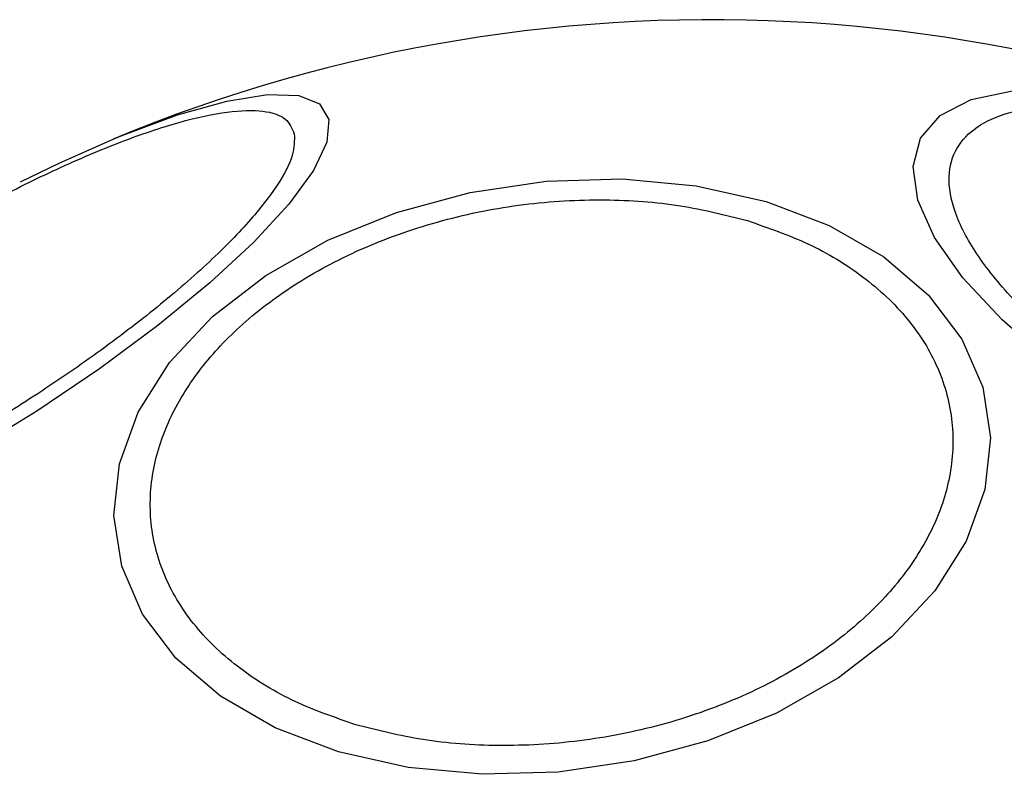
# Model space of a CAD drawing. Units: millimetres. Extents: x 19275 to 25908, y 33717 to 40902.
# Drawn here: x 21158 to 21185, y 38177 to 38197 of the extents above; entities that cross this region are included whole.
import ezdxf

# ---------------------------------------------------------------- set-up
doc = ezdxf.new("R2010")
doc.units = ezdxf.units.MM
doc.header["$LTSCALE"] = 200

msp = doc.modelspace()

# ---------------------------------------------------------------- linework, layer by layer
at = {"color": 8, "linetype": 'Continuous', "lineweight": 25, "flags": 128}
msp.add_lwpolyline([(21160.985, 38193.792), (21161.199, 38193.88), (21162.697, 38194.433), (21164.011, 38194.802), (21165.1, 38194.977), (21165.933, 38194.951), (21166.484, 38194.726), (21166.735, 38194.309), (21166.68, 38193.712), (21166.319, 38192.953), (21165.665, 38192.056), (21164.736, 38191.047), (21163.561, 38189.958), (21162.176, 38188.821), (21160.623, 38187.671), (21158.949, 38186.543), (21157.205, 38185.471)], dxfattribs=at)
at = {"color": 7, "linetype": 'Continuous', "lineweight": 25, "flags": 128}
for points in [[(21185.97, 38187.839), (21184.674, 38188.97), (21183.631, 38190.091), (21182.875, 38191.168), (21182.427, 38192.167), (21182.302, 38193.06), (21182.503, 38193.817), (21183.025, 38194.417), (21183.85, 38194.842), (21184.955, 38195.078)], [(21158.514, 38192.647), (21159.563, 38193.16), (21160.985, 38193.792)], [(21178.382, 38192.13), (21180.065, 38191.491), (21181.525, 38190.649), (21182.715, 38189.629), (21183.601, 38188.462), (21184.156, 38187.183), (21184.361, 38185.832), (21184.212, 38184.45), (21183.712, 38183.078), (21182.878, 38181.758), (21181.733, 38180.531), (21180.314, 38179.433), (21178.663, 38178.498), (21176.83, 38177.755), (21174.871, 38177.225), (21172.846, 38176.926), (21170.815, 38176.865), (21168.842, 38177.046), (21166.985, 38177.462), (21165.301, 38178.101), (21163.842, 38178.943), (21162.651, 38179.964), (21161.765, 38181.131), (21161.211, 38182.409), (21161.005, 38183.76), (21161.155, 38185.142), (21161.654, 38186.514), (21162.489, 38187.834), (21163.633, 38189.061), (21165.052, 38190.159), (21166.704, 38191.094), (21168.537, 38191.838), (21170.495, 38192.367), (21172.521, 38192.667), (21174.551, 38192.727), (21176.525, 38192.546), (21178.382, 38192.13)]]:
    msp.add_lwpolyline(points, dxfattribs=at)
at = {"color": 7, "linetype": 'Continuous', "lineweight": 25}
msp.add_arc((21176.925, 38155.421), 41.55, 60, 112.5596, dxfattribs=at)
for points in [[(21189.547, 38186.051), (21188.999, 38186.383), (21187.87, 38187.066), (21186.358, 38188.204), (21185.042, 38189.402), (21184.037, 38190.601), (21183.413, 38191.721), (21183.198, 38192.697), (21183.369, 38193.484), (21183.875, 38194.079), (21184.695, 38194.492), (21185.848, 38194.712), (21187.337, 38194.705), (21189.097, 38194.449), (21191.026, 38193.953), (21192.998, 38193.253), (21194.905, 38192.416), (21196.081, 38191.769), (21196.652, 38191.455)], [(21147.323, 38183.091), (21147.322, 38183.271), (21147.318, 38183.644), (21147.736, 38184.444), (21148.497, 38185.423), (21149.616, 38186.556), (21151.027, 38187.77), (21152.636, 38188.989), (21154.331, 38190.142), (21156.048, 38191.2), (21157.782, 38192.165), (21159.533, 38193.032), (21161.237, 38193.755), (21162.783, 38194.274), (21164.068, 38194.551), (21165.013, 38194.571), (21165.624, 38194.374), (21165.751, 38194.074), (21165.812, 38193.929)], [(21165.812, 38193.929), (21165.814, 38193.748), (21165.817, 38193.376), (21165.399, 38192.576), (21164.638, 38191.596), (21163.519, 38190.464), (21162.108, 38189.25), (21160.499, 38188.03), (21158.804, 38186.877), (21157.087, 38185.82), (21155.353, 38184.854), (21153.602, 38183.988), (21151.898, 38183.265), (21150.352, 38182.746), (21149.067, 38182.469), (21148.122, 38182.448), (21147.511, 38182.645), (21147.385, 38182.945), (21147.323, 38183.091)], [(21167.45, 38178.185), (21166.897, 38178.377), (21165.759, 38178.771), (21164.31, 38179.663), (21163.118, 38180.781), (21162.304, 38182.1), (21161.925, 38183.535), (21161.994, 38184.997), (21162.466, 38186.398), (21163.28, 38187.699), (21164.414, 38188.905), (21165.886, 38190.007), (21167.689, 38190.953), (21169.736, 38191.665), (21171.907, 38192.094), (21174.062, 38192.215), (21176.092, 38192.07), (21177.3, 38191.766), (21177.886, 38191.618)], [(21177.886, 38191.618), (21178.439, 38191.426), (21179.577, 38191.032), (21181.027, 38190.14), (21182.218, 38189.021), (21183.032, 38187.703), (21183.411, 38186.268), (21183.342, 38184.806), (21182.87, 38183.405), (21182.056, 38182.104), (21180.922, 38180.898), (21179.45, 38179.795), (21177.648, 38178.85), (21175.6, 38178.137), (21173.429, 38177.709), (21171.274, 38177.588), (21169.244, 38177.733), (21168.036, 38178.037), (21167.45, 38178.185)]]:
    msp.add_open_spline(points, degree=3, knots=[0, 0, 0, 0, 0.058258, 0.120006, 0.18432, 0.25, 0.31568, 0.379994, 0.441742, 0.5, 0.558258, 0.620006, 0.68432, 0.75, 0.81568, 0.879994, 0.941742, 1, 1, 1, 1], dxfattribs=at)

doc.saveas('drawing.dxf')
